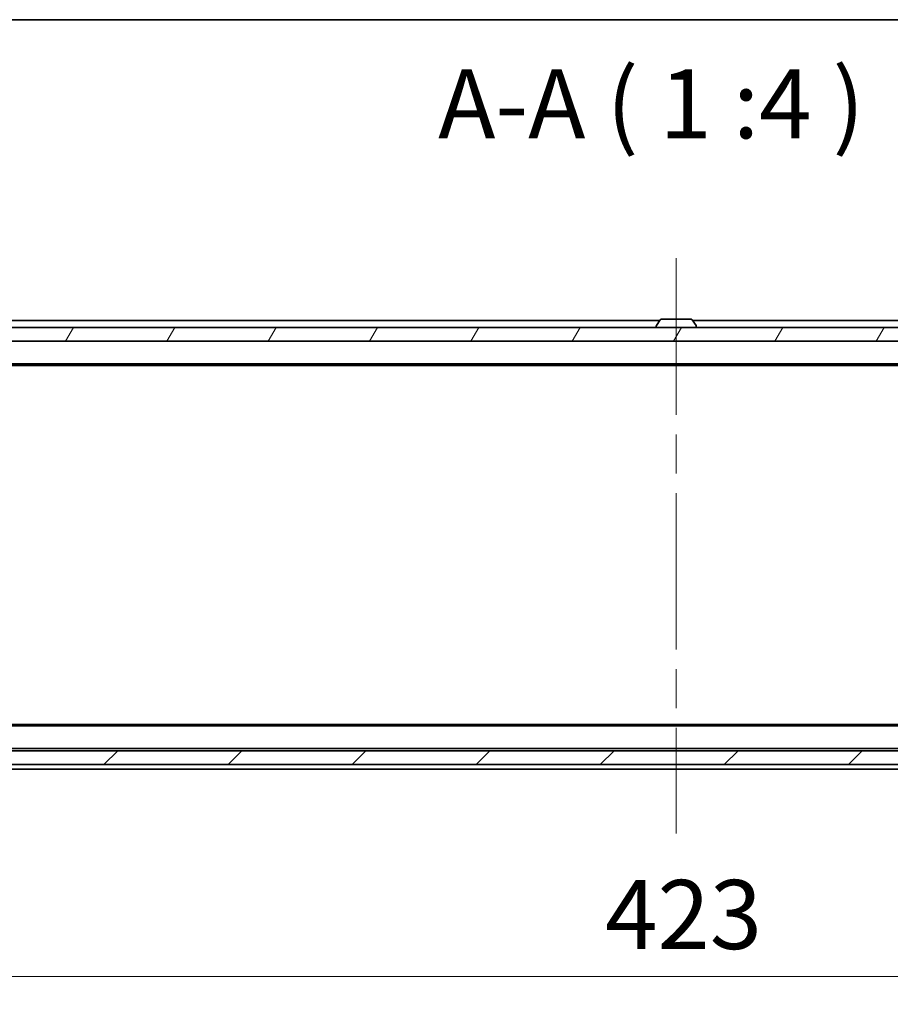
# Model space of a CAD drawing. Units: millimetres. Extents: x -1907 to 7332, y 32 to 1443.
# Drawn here: x 443 to 569, y 1013 to 1156 of the extents above; entities that cross this region are included whole.
import ezdxf

# ---------------------------------------------------------------- set-up
doc = ezdxf.new("R2010")
doc.units = ezdxf.units.MM
doc.header["$LTSCALE"] = 4
doc.linetypes.add('CHAIN', pattern=[0.3543, 0.2362, -0.0295, 0.0591, -0.0295])
doc.layers.get('Defpoints').update_dxf_attribs({"lineweight": 25})
for name, color, linetype, lineweight in [('Border (ISO)', 7, 'Continuous', 35), ('Centerline (ISO)', 131, 'Continuous', 18), ('Dimension (ISO)', 7, 'Continuous', 18), ('Hatch (ISO)', 1, 'Continuous', 18), ('Symbol (ISO)', 7, 'Continuous', 18), ('Visible (ISO)', 7, 'Continuous', 35)]:
    doc.layers.add(name, color=color, linetype=linetype, lineweight=lineweight)
doc.styles.add('Note Text (TK)', font='MS PGothic.ttf')
doc.dimstyles.new('Default - Method 1b (TK)', dxfattribs={"dimscale": 4, "dimtxt": 2.5, "dimasz": 2.5, "dimexe": 1, "dimexo": 1.5, "dimgap": 1, "dimtad": 1, "dimrnd": 1e-08, "dimdsep": 46, "dimtxsty": 'Note Text (TK)', "dimblk": 'OPEN', "dimcen": 0.09, "dimdle": 5, "dimclrd": 100, "dimclre": 100, "dimclrt": 7, "dimadec": 1, "dimazin": 1, "dimtfac": 1, "dimtmove": 0, "dimatfit": 3, "dimldrblk": 'OPEN', "dimfxl": 1, "dimtolj": 1, "dimlwd": -1, "dimlwe": -1, "dimarcsym": 0})

# ---------------------------------------------------------------- blocks, each defined once
blk = doc.blocks.new('Borders tk図枠')
at = {"layer": 'Border (ISO)'}
blk.add_line((14.5, 289), (405.5, 289), dxfattribs=at)
blk = doc.blocks.new('_Open')
at = {"color": 0, "linetype": 'ByBlock', "lineweight": -2}
for p, q in [((-1, 0.167), (0, 0)), ((-1, -0.167), (0, 0)), ((0, 0), (-1, 0))]:
    blk.add_line(p, q, dxfattribs=at)
blk = doc.blocks.new('*D9')
at = {"layer": 'Defpoints', "color": 0}
for p in [(326.79, 1053.25), (749.79, 1053.25), (749.79, 1017.42)]:
    blk.add_point(p, dxfattribs=at)
at = {"layer": 'Dimension (ISO)', "color": 100}
for p, q in [((326.79, 1047.25), (326.79, 1013.42)), ((749.79, 1047.25), (749.79, 1013.42)), ((336.79, 1017.42), (739.79, 1017.42))]:
    blk.add_line(p, q, dxfattribs=at)
at = {"layer": 'Dimension (ISO)', "color": 100, "xscale": 10, "yscale": 10, "zscale": 10, "rotation": 180}
blk.add_blockref('_Open', (326.79, 1017.42), dxfattribs=at)
at = {"layer": 'Dimension (ISO)', "color": 100, "xscale": 10, "yscale": 10, "zscale": 10}
blk.add_blockref('_Open', (749.79, 1017.42), dxfattribs=at)
at = {"layer": 'Dimension (ISO)', "color": 7, "insert": (528, 1026.42), "char_height": 10, "attachment_point": 4, "style": 'Note Text (TK)'}
blk.add_mtext('\\A1;423', dxfattribs=at)

msp = doc.modelspace()

# ---------------------------------------------------------------- hatches: boundary and pattern name
at = {"layer": 'Hatch (ISO)'}
h = msp.add_hatch(dxfattribs=at)
h.set_pattern_fill('ANSI31', color=256, scale=101.6, angle=14.999978, style=0)
h.set_pattern_definition([(60, (0, 0), (-10.99852, 6.35), [])])
h.paths.add_polyline_path([(747.9891, 1109.446), (747.9891, 1111.446), (328.5891, 1111.446), (328.5891, 1109.446), (337.7891, 1109.446), (338.7891, 1109.446), (342.1648, 1109.446), (346.4133, 1109.446), (346.4891, 1109.446), (730.0891, 1109.446), (730.1648, 1109.446), (734.4133, 1109.446), (737.7891, 1109.446), (738.7891, 1109.446)])
h = msp.add_hatch(dxfattribs=at)
h.set_pattern_fill('ANSI31', color=256, scale=101.6, style=0)
h.set_pattern_definition([(45, (0, 0), (-8.98026, 8.98026), [])])
h.paths.add_polyline_path([(747.0891, 1050.146), (329.4891, 1050.146), (329.4891, 1048.146), (357.2744, 1048.146), (383.8037, 1048.146), (747.0891, 1048.146)])

# ---------------------------------------------------------------- linework, layer by layer
at = {"layer": 'Centerline (ISO)', "linetype": 'CHAIN', "ltscale": 23.990969}
msp.add_line((538.2891, 1121.446), (538.2891, 1038.146), dxfattribs=at)
at = {"layer": 'Visible (ISO)'}
for p, q in [((535.9091, 1112.446), (348.2891, 1112.446)), ((535.9799, 1112.555), (535.4214, 1111.6957)), ((540.4305, 1112.646), (536.1476, 1112.646)), ((540.5982, 1112.555), (541.1567, 1111.6957)), ((728.2891, 1112.446), (540.6691, 1112.446)), ((747.9891, 1111.446), (328.5891, 1111.446)), ((535.3891, 1111.546), (535.3891, 1111.5867)), ((541.1891, 1111.546), (541.1891, 1111.5867)), ((328.5891, 1109.446), (747.9891, 1109.446)), ((348.2891, 1106.146), (728.2891, 1106.146)), ((357.3557, 1105.946), (719.2224, 1105.946)), ((719.2224, 1053.946), (385.0391, 1053.946)), ((728.2891, 1053.746), (385.0391, 1053.746)), ((747.0891, 1050.146), (329.4891, 1050.146)), ((385.0391, 1050.446), (728.2891, 1050.446)), ((329.4891, 1048.146), (747.0891, 1048.146)), ((384.5391, 1047.446), (728.2891, 1047.446))]:
    msp.add_line(p, q, dxfattribs=at)
for centre, radius, start, end in [((536.1476, 1112.446), 0.2, 90, 146.976132), ((540.4305, 1112.446), 0.2, 33.023868, 90), ((535.5891, 1111.5867), 0.2, 146.976132, 180), ((535.4891, 1111.546), 0.1, 180, 270), ((541.0891, 1111.546), 0.1, 270, 0), ((540.9891, 1111.5867), 0.2, 0, 33.023868)]:
    msp.add_arc(centre, radius, start, end, dxfattribs=at)

# ---------------------------------------------------------------- block references
at = {"xscale": 4, "yscale": 4, "zscale": 4}
msp.add_blockref('Borders tk図枠', (0, 0), dxfattribs=at)

# ---------------------------------------------------------------- texts
at = {"layer": 'Symbol (ISO)', "color": 7, "insert": (503.8291, 1135.696), "char_height": 10, "attachment_point": 7, "style": 'Note Text (TK)'}
msp.add_mtext('A-A ( 1 :4 )', dxfattribs=at)

# ---------------------------------------------------------------- dimensions: what is measured, and where the dimension line sits
at = {"layer": 'Dimension (ISO)', "color": 100}
dim = msp.add_linear_dim(base=(749.7891, 1017.416), p1=(326.7891, 1053.246), p2=(749.7891, 1053.246), angle=180, dimstyle='Default - Method 1b (TK)', override={"dimgap": 1, "dimdec": 0, "dimtol": 0, "dimlim": 0, "dimtp": 0, "dimtm": 0, "dimtdec": 0, "dimtofl": 0, "dimatfit": 1}, dxfattribs=at)
dim.commit()
dim.dimension.update_dxf_attribs({"geometry": '*D9', "text_midpoint": (538.2891, 1017.416), "dimtype": 160})

doc.saveas('drawing.dxf')
